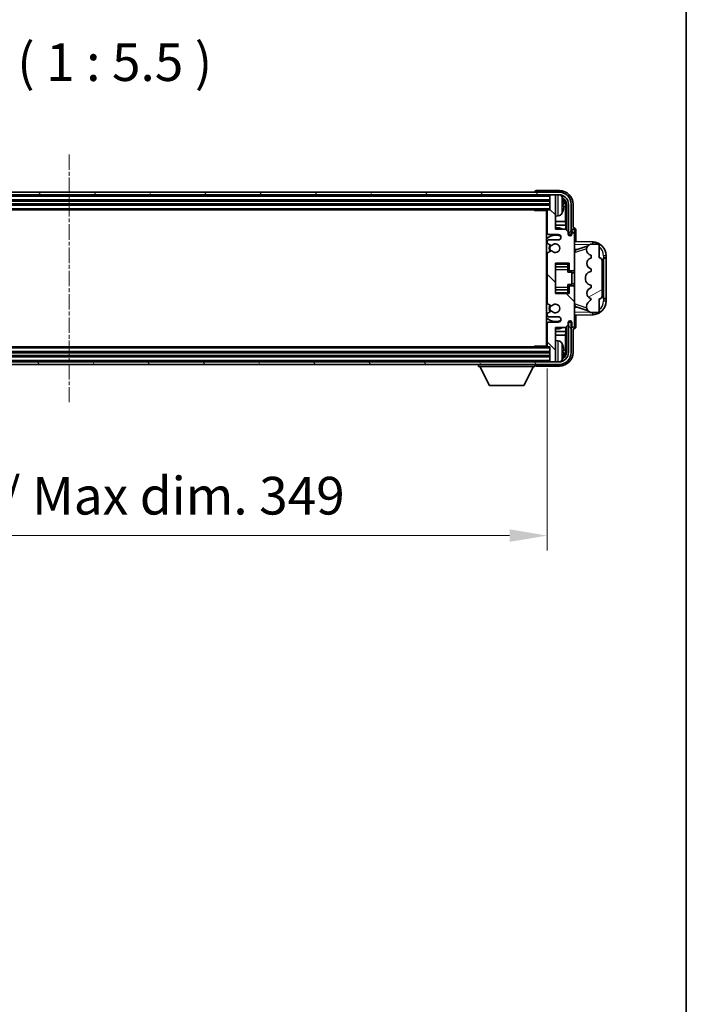
# Model space of a CAD drawing. Units: millimetres. Extents: x -1 to 11604, y 0 to 1546.
# Drawn here: x 3481 to 3724, y 844 to 1204 of the extents above; entities that cross this region are included whole.
import ezdxf

# ---------------------------------------------------------------- set-up
doc = ezdxf.new("R2010")
doc.units = ezdxf.units.MM
doc.linetypes.add('CHAIN', pattern=[0.3543, 0.2362, -0.0295, 0.0591, -0.0295])
for name, color, linetype, lineweight in [('Border (ISO)', 7, 'Continuous', 35), ('Dimension (ISO)', 7, 'Continuous', 18), ('Dimension (ISO) @ 1', 7, 'Continuous', 18), ('Symbol (ISO)', 7, 'Continuous', 18), ('Visible (ISO)', 7, 'Continuous', 35), ('Visible Narrow (ISO)', 7, 'Continuous', 25)]:
    doc.layers.add(name, color=color, linetype=linetype, lineweight=lineweight)
doc.layers.add('Centerline (ISO)', color=7, linetype='Continuous', lineweight=18, true_color=0x80ffff)
doc.layers.add('Hatch (ISO)', color=1, linetype='Continuous', lineweight=18, true_color=0xff0000)
doc.styles.add('Note Text (TK)', font='MS PGothic.ttf')
doc.dimstyles.new('Default - Method 1b (TK)', dxfattribs={"dimscale": 4, "dimtxt": 2.5, "dimasz": 2.5, "dimexe": 1, "dimexo": 1.5, "dimgap": 1, "dimtad": 1, "dimtoh": 1, "dimrnd": 1e-08, "dimdsep": 46, "dimtxsty": 'Note Text (TK)', "dimcen": 0.09, "dimdle": 5, "dimclrd": 100, "dimclre": 100, "dimclrt": 7, "dimadec": 1, "dimazin": 1, "dimtfac": 1, "dimtmove": 0, "dimatfit": 3, "dimfxl": 0, "dimtolj": 1, "dimlwd": -1, "dimlwe": -1, "dimarcsym": 0})

# ---------------------------------------------------------------- blocks, each defined once
blk = doc.blocks.new('図面枠 tk図枠')
at = {"layer": 'Border (ISO)'}
blk.add_line((405.5, 289), (405.5, 8), dxfattribs=at)
blk = doc.blocks.new('*D118')
at = {"layer": 'Defpoints', "color": 0, "transparency": 16777216}
for p in [(3324.08, 1084.58), (3673.08, 1084.58), (3673.08, 1015.38)]:
    blk.add_point(p, dxfattribs=at)
at = {"layer": 'Dimension (ISO)', "color": 100, "transparency": 16777216}
for p, q in [((3324.08, 1076.33), (3324.08, 1009.88)), ((3673.08, 1076.33), (3673.08, 1009.88)), ((3337.83, 1015.38), (3659.33, 1015.38))]:
    blk.add_line(p, q, dxfattribs=at)
for points in [[(3337.83, 1017.67), (3337.83, 1013.09), (3324.08, 1015.38)], [(3659.33, 1017.67), (3659.33, 1013.09), (3673.08, 1015.38)]]:
    blk.add_solid(points, dxfattribs=at)
at = {"layer": 'Dimension (ISO)', "color": 7, "transparency": 16777216, "insert": (3394.24, 1029.94), "char_height": 13.75, "attachment_point": 4, "style": 'Note Text (TK)'}
blk.add_mtext('\\A1;\\fＭＳ Ｐゴシック|b0|i0;\\H13.7500;有効寸法 / Max dim. 349', dxfattribs=at)

msp = doc.modelspace()

# ---------------------------------------------------------------- hatches: boundary and pattern name
at = {"layer": 'Hatch (ISO)'}
h = msp.add_hatch(dxfattribs=at)
h.set_pattern_fill('ANSI31', color=256, scale=139.7, angle=14.999978, style=0)
h.set_pattern_definition([(60, (1493.6, -43.722), (-15.12297, 8.73126), [])])
edge = h.paths.add_edge_path()
edge.add_ellipse((3677.33, 1136.2796), major_axis=(0, 3.5), ratio=1, start_angle=270, end_angle=360)
edge.add_line((3677.33, 1139.7796), (3676.08, 1139.7796))
edge.add_line((3676.08, 1139.7796), (3674.38, 1139.7796))
edge.add_line((3674.38, 1139.7796), (3322.78, 1139.7796))
edge.add_line((3322.78, 1139.7796), (3321.08, 1139.7796))
edge.add_line((3321.08, 1139.7796), (3319.83, 1139.7796))
edge.add_ellipse((3319.83, 1136.2796), major_axis=(-3.5, 0), ratio=1, start_angle=270, end_angle=360)
edge.add_line((3316.33, 1136.2796), (3316.33, 1125.2796))
edge.add_line((3316.33, 1125.2796), (3315.33, 1125.2796))
edge.add_line((3315.33, 1125.2796), (3315.33, 1136.2796))
edge.add_ellipse((3319.83, 1136.2796), major_axis=(0, 4.5), ratio=1, start_angle=0, end_angle=90, ccw=False)
edge.add_line((3319.83, 1140.7796), (3677.33, 1140.7796))
edge.add_ellipse((3677.33, 1136.2796), major_axis=(4.5, 0), ratio=1, start_angle=0, end_angle=90, ccw=False)
edge.add_line((3681.83, 1136.2796), (3681.83, 1125.2796))
edge.add_line((3681.83, 1125.2796), (3680.83, 1125.2796))
edge.add_line((3680.83, 1125.2796), (3680.83, 1136.2796))
h = msp.add_hatch(dxfattribs=at)
h.set_pattern_fill('ANSI31', color=256, scale=139.7, angle=90.00021, style=0)
h.set_pattern_definition([(135.0002, (1493.6, -43.722), (-12.34781, -12.3479), [])])
edge = h.paths.add_edge_path()
edge.add_line((3673.08, 1133.9796), (3673.08, 1125.7796))
edge.add_ellipse((3673.58, 1125.7796), major_axis=(-0.5, 0), ratio=1, start_angle=0, end_angle=90)
edge.add_line((3673.58, 1125.2796), (3677.08, 1125.2796))
edge.add_ellipse((3677.08, 1124.2796), major_axis=(0, 1), ratio=1, start_angle=180, end_angle=360, ccw=False)
edge.add_line((3677.08, 1123.2796), (3673.58, 1123.2796))
edge.add_ellipse((3673.58, 1122.7796), major_axis=(0, 0.5), ratio=1, start_angle=0, end_angle=90)
edge.add_line((3673.08, 1122.7796), (3673.08, 1122.2695))
edge.add_ellipse((3673.38, 1122.2695), major_axis=(-0.3, 0), ratio=1, start_angle=0, end_angle=60)
edge.add_line((3673.23, 1122.0097), (3674.5032, 1121.2746))
edge.add_ellipse((3674.6532, 1121.5344), major_axis=(-0.15, -0.2598), ratio=1, start_angle=0, end_angle=78.671012)
edge.add_ellipse((3676.08, 1120.2796), major_axis=(-1.2015, 1.0566), ratio=1, start_angle=82.662386, end_angle=360, ccw=False)
edge.add_ellipse((3674.6533, 1119.0248), major_axis=(0.2253, 0.1981), ratio=1, start_angle=0, end_angle=77.981127)
edge.add_line((3674.5065, 1119.2864), (3673.2331, 1118.5714))
edge.add_ellipse((3673.38, 1118.3098), major_axis=(-0.1469, 0.2616), ratio=1, start_angle=0, end_angle=60.685474)
edge.add_line((3673.08, 1118.3098), (3673.08, 1100.2495))
edge.add_ellipse((3673.38, 1100.2495), major_axis=(-0.3, 0), ratio=1, start_angle=0, end_angle=60.685474)
edge.add_line((3673.2331, 1099.9879), (3674.5065, 1099.2729))
edge.add_ellipse((3674.6533, 1099.5345), major_axis=(-0.1469, -0.2616), ratio=1, start_angle=0, end_angle=77.981127)
edge.add_ellipse((3676.08, 1098.2796), major_axis=(-1.2014, 1.0567), ratio=1, start_angle=82.662386, end_angle=360, ccw=False)
edge.add_ellipse((3674.6532, 1097.0249), major_axis=(0.2253, 0.1981), ratio=1, start_angle=0, end_angle=78.671012)
edge.add_line((3674.5032, 1097.2847), (3673.23, 1096.5496))
edge.add_ellipse((3673.38, 1096.2898), major_axis=(-0.15, 0.2598), ratio=1, start_angle=0, end_angle=60)
edge.add_line((3673.08, 1096.2898), (3673.08, 1095.7796))
edge.add_ellipse((3673.58, 1095.7796), major_axis=(-0.5, 0), ratio=1, start_angle=0, end_angle=90)
edge.add_line((3673.58, 1095.2796), (3677.08, 1095.2796))
edge.add_ellipse((3677.08, 1094.2796), major_axis=(0, 1), ratio=1, start_angle=180, end_angle=360, ccw=False)
edge.add_line((3677.08, 1093.2796), (3673.58, 1093.2796))
edge.add_ellipse((3673.58, 1092.7796), major_axis=(0, 0.5), ratio=1, start_angle=0, end_angle=90)
edge.add_line((3673.08, 1092.7796), (3673.08, 1084.5796))
edge.add_ellipse((3673.38, 1084.5796), major_axis=(-0.3, 0), ratio=1, start_angle=0, end_angle=90)
edge.add_line((3673.38, 1084.2796), (3674.08, 1084.2796))
edge.add_line((3674.08, 1084.2796), (3674.08, 1079.0796))
edge.add_ellipse((3674.38, 1079.0796), major_axis=(-0.3, 0), ratio=1, start_angle=0, end_angle=90)
edge.add_line((3674.38, 1078.7796), (3676.08, 1078.7796))
edge.add_line((3676.08, 1078.7796), (3676.08, 1079.0796))
edge.add_line((3676.08, 1079.0796), (3676.08, 1091.2796))
edge.add_line((3676.08, 1091.2796), (3679.73, 1091.2796))
edge.add_line((3679.73, 1091.2796), (3680.73, 1092.2796))
edge.add_line((3680.73, 1092.2796), (3680.73, 1093.1796))
edge.add_ellipse((3681.405, 1093.1), major_axis=(-0.675, 0.0797), ratio=1, start_angle=193.465843, end_angle=360, ccw=False)
edge.add_line((3682.08, 1093.1796), (3682.08, 1091.7796))
edge.add_ellipse((3682.58, 1091.7796), major_axis=(-0.5, 0), ratio=1, start_angle=0, end_angle=180)
edge.add_line((3683.08, 1091.7796), (3683.08, 1106.0296))
edge.add_ellipse((3682.58, 1106.0296), major_axis=(0.5, 0), ratio=1, start_angle=0, end_angle=90)
edge.add_line((3682.58, 1106.5296), (3681.38, 1106.5296))
edge.add_ellipse((3681.38, 1106.2296), major_axis=(0, 0.3), ratio=1, start_angle=0, end_angle=90)
edge.add_line((3681.08, 1106.2296), (3681.08, 1103.7796))
edge.add_line((3681.08, 1103.7796), (3676.08, 1103.7796))
edge.add_line((3676.08, 1103.7796), (3676.08, 1114.7796))
edge.add_line((3676.08, 1114.7796), (3681.08, 1114.7796))
edge.add_line((3681.08, 1114.7796), (3681.08, 1112.3296))
edge.add_ellipse((3681.38, 1112.3296), major_axis=(-0.3, 0), ratio=1, start_angle=0, end_angle=90)
edge.add_line((3681.38, 1112.0296), (3682.58, 1112.0296))
edge.add_ellipse((3682.58, 1112.5296), major_axis=(0, -0.5), ratio=1, start_angle=0, end_angle=90)
edge.add_line((3683.08, 1112.5296), (3683.08, 1126.7796))
edge.add_ellipse((3682.58, 1126.7796), major_axis=(0.5, 0), ratio=1, start_angle=0, end_angle=180)
edge.add_line((3682.08, 1126.7796), (3682.08, 1125.3796))
edge.add_ellipse((3681.405, 1125.4593), major_axis=(0.675, -0.0797), ratio=1, start_angle=193.465843, end_angle=360, ccw=False)
edge.add_line((3680.73, 1125.3796), (3680.73, 1126.2796))
edge.add_line((3680.73, 1126.2796), (3679.73, 1127.2796))
edge.add_line((3679.73, 1127.2796), (3676.08, 1127.2796))
edge.add_line((3676.08, 1127.2796), (3676.08, 1139.4796))
edge.add_line((3676.08, 1139.4796), (3676.08, 1139.7796))
edge.add_line((3676.08, 1139.7796), (3674.38, 1139.7796))
edge.add_ellipse((3674.38, 1139.4796), major_axis=(0, 0.3), ratio=1, start_angle=0, end_angle=90)
edge.add_line((3674.08, 1139.4796), (3674.08, 1134.2796))
edge.add_line((3674.08, 1134.2796), (3673.38, 1134.2796))
edge.add_ellipse((3673.38, 1133.9796), major_axis=(0, 0.3), ratio=1, start_angle=0, end_angle=90)
h = msp.add_hatch(dxfattribs=at)
h.set_pattern_fill('ANSI31', color=256, scale=139.7, angle=-14.999978, style=0)
h.set_pattern_definition([(30, (1493.6, -43.722), (-8.73126, 15.12297), [])])
edge = h.paths.add_edge_path()
edge.add_ellipse((3692.08, 1115.8046), major_axis=(1, 0), ratio=1, start_angle=0, end_angle=90)
edge.add_line((3692.08, 1116.8046), (3692.08, 1121.2796))
edge.add_ellipse((3691.58, 1121.2796), major_axis=(0.5, 0), ratio=1, start_angle=0, end_angle=90)
edge.add_line((3691.58, 1121.7796), (3689.08, 1121.7796))
edge.add_line((3689.08, 1121.7796), (3688.9949, 1121.7584))
edge.add_ellipse((3689.48, 1119.8181), major_axis=(-0.4851, 1.9403), ratio=1, start_angle=0, end_angle=75.963757)
edge.add_line((3687.48, 1119.8181), (3687.48, 1119.6412))
edge.add_ellipse((3689.48, 1119.6412), major_axis=(-2, 0), ratio=1, start_angle=0, end_angle=75.963757)
edge.add_line((3688.9949, 1117.7009), (3689.08, 1117.6796))
edge.add_line((3689.08, 1117.6796), (3689.08, 1116.6796))
edge.add_line((3689.08, 1116.6796), (3689.0411, 1116.6699))
edge.add_ellipse((3689.5262, 1114.7296), major_axis=(-0.4851, 1.9403), ratio=1, start_angle=0, end_angle=151.927513)
edge.add_line((3689.0411, 1112.7894), (3689.08, 1112.7796))
edge.add_line((3689.08, 1112.7796), (3689.08, 1111.7796))
edge.add_line((3689.08, 1111.7796), (3688.5949, 1111.6584))
edge.add_ellipse((3689.08, 1109.7181), major_axis=(-0.4851, 1.9403), ratio=1, start_angle=0, end_angle=75.963757)
edge.add_line((3687.08, 1109.7181), (3687.08, 1108.8412))
edge.add_ellipse((3689.08, 1108.8412), major_axis=(-2, 0), ratio=1, start_angle=0, end_angle=75.963757)
edge.add_line((3688.5949, 1106.9009), (3689.08, 1106.7796))
edge.add_line((3689.08, 1106.7796), (3689.08, 1105.7796))
edge.add_line((3689.08, 1105.7796), (3689.0411, 1105.7699))
edge.add_ellipse((3689.5262, 1103.8296), major_axis=(-0.4851, 1.9403), ratio=1, start_angle=0, end_angle=151.927513)
edge.add_line((3689.0411, 1101.8894), (3689.08, 1101.8796))
edge.add_ellipse((3687.13, 1102.3242), major_axis=(1.95, -0.4446), ratio=1, start_angle=318.82231, end_angle=360, ccw=False)
edge.add_ellipse((3689.48, 1099.0873), major_axis=(-1.175, 1.6185), ratio=1, start_angle=0, end_angle=54.020827)
edge.add_line((3687.48, 1099.0873), (3687.48, 1098.757))
edge.add_ellipse((3689.48, 1098.757), major_axis=(-2, 0), ratio=1, start_angle=0, end_angle=71.029592)
edge.add_line((3688.8298, 1096.8656), (3689.08, 1096.7796))
edge.add_line((3689.08, 1096.7796), (3691.58, 1096.7796))
edge.add_ellipse((3691.58, 1097.2796), major_axis=(0, -0.5), ratio=1, start_angle=0, end_angle=90)
edge.add_line((3692.08, 1097.2796), (3692.08, 1101.7546))
edge.add_ellipse((3692.08, 1102.7546), major_axis=(0, -1), ratio=1, start_angle=0, end_angle=90)
edge.add_line((3693.08, 1102.7546), (3693.08, 1115.8046))
h = msp.add_hatch(dxfattribs=at)
h.set_pattern_fill('ANSI31', color=256, scale=139.7, angle=75.000175, style=0)
h.set_pattern_definition([(120.0002, (1493.6, -43.722), (-15.12294, -8.7313), [])])
edge = h.paths.add_edge_path()
edge.add_ellipse((3319.83, 1082.2796), major_axis=(0, -3.5), ratio=1, start_angle=270, end_angle=360)
edge.add_line((3319.83, 1078.7796), (3321.08, 1078.7796))
edge.add_line((3321.08, 1078.7796), (3322.78, 1078.7796))
edge.add_line((3322.78, 1078.7796), (3674.38, 1078.7796))
edge.add_line((3674.38, 1078.7796), (3676.08, 1078.7796))
edge.add_line((3676.08, 1078.7796), (3677.33, 1078.7796))
edge.add_ellipse((3677.33, 1082.2796), major_axis=(3.5, 0), ratio=1, start_angle=270, end_angle=360)
edge.add_line((3680.83, 1082.2796), (3680.83, 1093.2796))
edge.add_line((3680.83, 1093.2796), (3681.83, 1093.2796))
edge.add_line((3681.83, 1093.2796), (3681.83, 1082.2796))
edge.add_ellipse((3677.33, 1082.2796), major_axis=(0, -4.5), ratio=1, start_angle=0, end_angle=90, ccw=False)
edge.add_line((3677.33, 1077.7796), (3319.83, 1077.7796))
edge.add_ellipse((3319.83, 1082.2796), major_axis=(-4.5, 0), ratio=1, start_angle=0, end_angle=90, ccw=False)
edge.add_line((3315.33, 1082.2796), (3315.33, 1093.2796))
edge.add_line((3315.33, 1093.2796), (3316.33, 1093.2796))
edge.add_line((3316.33, 1093.2796), (3316.33, 1082.2796))

# ---------------------------------------------------------------- linework, layer by layer
at = {"layer": 'Centerline (ISO)', "linetype": 'CHAIN', "ltscale": 23.990969}
msp.add_line((3498.58, 1154.5296), (3498.58, 1064.0296), dxfattribs=at)
at = {"layer": 'Visible (ISO)'}
for p, q in [((3677.33, 1140.7796), (3319.83, 1140.7796)), ((3319.83, 1139.7796), (3677.33, 1139.7796)), ((3668.58, 1140.7799), (3668.58, 1140.7796)), ((3677.583, 1141.2796), (3669.0797, 1141.2796)), ((3674.08, 1139.7796), (3674.08, 1139.4796)), ((3674.08, 1139.4796), (3674.08, 1134.2796)), ((3676.08, 1139.7796), (3674.38, 1139.7796)), ((3676.08, 1139.4796), (3676.08, 1139.7796)), ((3676.08, 1127.2796), (3676.08, 1139.4796)), ((3323.08, 1137.7796), (3674.08, 1137.7796)), ((3323.08, 1136.2796), (3674.08, 1136.2796)), ((3678.794, 1135.7473), (3678.794, 1136.312)), ((3679.7293, 1130.0009), (3679.7293, 1135.9304)), ((3680.0785, 1136.2796), (3680.0785, 1126.9312)), ((3680.83, 1136.2796), (3680.83, 1125.2796)), ((3681.83, 1125.2796), (3681.83, 1136.2796)), ((3682.58, 1127.7796), (3682.58, 1136.2827)), ((3323.78, 1134.2796), (3673.38, 1134.2796)), ((3668.2595, 1134.2796), (3668.5095, 1134.0296)), ((3668.5095, 1134.2796), (3668.5095, 1134.0296)), ((3673.0842, 1134.0296), (3668.5095, 1134.0296)), ((3672.83, 1134.0296), (3672.83, 1084.5296)), ((3672.83, 1133.3669), (3673.08, 1133.3669)), ((3672.9155, 1133.1136), (3673.08, 1133.2781)), ((3672.9155, 1132.2965), (3673.08, 1132.132)), ((3673.08, 1133.9796), (3673.08, 1125.7796)), ((3674.08, 1134.2796), (3673.38, 1134.2796)), ((3677.1389, 1132.1223), (3676.08, 1132.0296)), ((3673.08, 1132.0432), (3672.83, 1132.0432)), ((3673.08, 1130.0009), (3672.83, 1130.0009)), ((3673.08, 1128.7199), (3672.83, 1128.7199)), ((3679.7293, 1130.0009), (3676.08, 1130.0009)), ((3679.9039, 1128.7199), (3676.08, 1128.7199)), ((3679.9039, 1128.7199), (3679.7293, 1130.0009)), ((3679.9039, 1127.1058), (3679.9039, 1128.7199)), ((3673.58, 1125.2796), (3677.08, 1125.2796)), ((3679.73, 1127.2796), (3676.08, 1127.2796)), ((3680.73, 1126.2796), (3679.73, 1127.2796)), ((3680.73, 1125.3796), (3680.73, 1126.2796)), ((3680.7499, 1125.2781), (3681.0785, 1125.2781)), ((3681.0086, 1125.2083), (3680.7734, 1125.2083)), ((3680.83, 1125.2796), (3681.83, 1125.2796)), ((3681.0785, 1125.2781), (3681.0086, 1125.2083)), ((3681.0086, 1124.9072), (3681.0086, 1125.2083)), ((3681.0785, 1125.2781), (3681.0785, 1124.8632)), ((3682.08, 1126.7796), (3682.08, 1125.3796)), ((3682.5806, 1127.7796), (3682.58, 1127.7796)), ((3683.08, 1112.5296), (3683.08, 1126.7796)), ((3683.58, 1122.7622), (3683.58, 1126.7803)), ((3673.08, 1122.7796), (3673.08, 1122.2695)), ((3673.23, 1122.0097), (3674.5032, 1121.2746)), ((3677.08, 1123.2796), (3673.58, 1123.2796)), ((3689.7545, 1122.5466), (3683.08, 1122.7796)), ((3689.08, 1121.7796), (3688.9949, 1121.7584)), ((3691.58, 1121.7796), (3689.08, 1121.7796)), ((3673.08, 1118.3098), (3673.08, 1100.2495)), ((3674.5065, 1119.2864), (3673.2331, 1118.5714)), ((3683.08, 1119.7796), (3683.9578, 1119.749)), ((3683.6555, 1119.6447), (3687.9751, 1121.1354)), ((3687.48, 1119.8181), (3687.48, 1119.6412)), ((3692.08, 1116.8046), (3692.08, 1121.2796)), ((3676.08, 1103.7796), (3676.08, 1114.7796)), ((3676.08, 1114.7796), (3681.08, 1114.7796)), ((3680.58, 1114.7796), (3680.58, 1114.4287)), ((3680.58, 1114.4287), (3680.58, 1113.4786)), ((3681.08, 1114.7796), (3681.08, 1112.3296)), ((3688.9949, 1117.7009), (3689.08, 1117.6796)), ((3689.08, 1116.6796), (3689.0411, 1116.6699)), ((3689.08, 1117.6796), (3689.08, 1116.6796)), ((3693.08, 1102.7546), (3693.08, 1115.8046)), ((3693.58, 1116.7796), (3693.6149, 1116.7796)), ((3693.58, 1101.7796), (3693.58, 1116.7796)), ((3693.58, 1116.6796), (3694.58, 1116.6796)), ((3694.58, 1116.7796), (3693.6149, 1116.7796)), ((3694.58, 1116.7796), (3694.58, 1117.5496)), ((3694.58, 1116.6796), (3694.58, 1116.7796)), ((3694.58, 1101.8796), (3694.58, 1116.6796)), ((3676.08, 1113.4786), (3680.58, 1113.4786)), ((3680.58, 1113.4157), (3680.58, 1113.4786)), ((3680.58, 1112.5476), (3680.58, 1113.4157)), ((3680.58, 1111.5796), (3680.58, 1112.5476)), ((3680.58, 1111.5796), (3682.08, 1111.5796)), ((3681.38, 1112.0296), (3682.58, 1112.0296)), ((3682.08, 1106.9796), (3682.08, 1111.5796)), ((3683.08, 1111.2796), (3682.08, 1111.2796)), ((3683.08, 1106.0296), (3683.08, 1112.5296)), ((3689.08, 1111.7796), (3688.5949, 1111.6584)), ((3689.0411, 1112.7894), (3689.08, 1112.7796)), ((3689.08, 1112.7796), (3689.08, 1111.7796)), ((3680.58, 1106.9796), (3682.08, 1106.9796)), ((3680.58, 1106.0117), (3680.58, 1106.9796)), ((3683.08, 1107.2796), (3682.08, 1107.2796)), ((3687.08, 1109.7181), (3687.08, 1108.8412)), ((3676.08, 1105.0807), (3680.58, 1105.0807)), ((3681.08, 1103.7796), (3676.08, 1103.7796)), ((3680.58, 1105.1435), (3680.58, 1106.0117)), ((3680.58, 1105.0807), (3680.58, 1105.1435)), ((3680.58, 1105.0807), (3680.58, 1104.1306)), ((3680.58, 1104.1306), (3680.58, 1103.7796)), ((3681.08, 1106.2296), (3681.08, 1103.7796)), ((3682.58, 1106.5296), (3681.38, 1106.5296)), ((3683.08, 1091.7796), (3683.08, 1106.0296)), ((3688.5949, 1106.9009), (3689.08, 1106.7796)), ((3689.08, 1105.7796), (3689.0411, 1105.7699)), ((3689.08, 1106.7796), (3689.08, 1105.7796)), ((3673.2331, 1099.9879), (3674.5065, 1099.2729)), ((3689.0411, 1101.8894), (3689.08, 1101.8796)), ((3692.08, 1097.2796), (3692.08, 1101.7546)), ((3694.58, 1101.8796), (3693.58, 1101.8796)), ((3693.6149, 1101.7796), (3693.58, 1101.7796)), ((3693.6149, 1101.7796), (3694.58, 1101.7796)), ((3694.58, 1101.7796), (3694.58, 1101.8796)), ((3694.58, 1101.0097), (3694.58, 1101.7796)), ((3673.08, 1096.2898), (3673.08, 1095.7796)), ((3674.5032, 1097.2847), (3673.23, 1096.5496)), ((3683.9578, 1098.8103), (3683.08, 1098.7796)), ((3687.9954, 1097.4169), (3683.6555, 1098.9146)), ((3687.48, 1099.0873), (3687.48, 1098.757)), ((3688.8298, 1096.8656), (3689.08, 1096.7796)), ((3689.08, 1096.7796), (3691.58, 1096.7796)), ((3673.08, 1092.7796), (3673.08, 1084.5796)), ((3673.58, 1095.2796), (3677.08, 1095.2796)), ((3677.08, 1093.2796), (3673.58, 1093.2796)), ((3680.73, 1092.2796), (3680.73, 1093.1796)), ((3681.0785, 1093.2812), (3680.7499, 1093.2812)), ((3680.7734, 1093.351), (3681.0086, 1093.351)), ((3681.83, 1093.2796), (3680.83, 1093.2796)), ((3680.83, 1093.2796), (3680.83, 1082.2796)), ((3681.0086, 1093.351), (3681.0086, 1093.6521)), ((3681.0785, 1093.2812), (3681.0086, 1093.351)), ((3681.0785, 1093.6961), (3681.0785, 1093.2812)), ((3681.83, 1082.2796), (3681.83, 1093.2796)), ((3682.08, 1093.1796), (3682.08, 1091.7796)), ((3683.08, 1095.7796), (3689.7545, 1096.0127)), ((3683.58, 1091.779), (3683.58, 1095.7971)), ((3672.83, 1089.8394), (3673.08, 1089.8394)), ((3676.08, 1079.0796), (3676.08, 1091.2796)), ((3676.08, 1091.2796), (3679.73, 1091.2796)), ((3676.08, 1089.8394), (3679.9039, 1089.8394)), ((3679.9039, 1089.8394), (3679.7293, 1088.5584)), ((3679.73, 1091.2796), (3680.73, 1092.2796)), ((3679.9039, 1089.8394), (3679.9039, 1091.4535)), ((3680.0785, 1091.6281), (3680.0785, 1082.2796)), ((3682.58, 1082.2766), (3682.58, 1090.7796)), ((3682.58, 1090.7796), (3682.5806, 1090.7796)), ((3672.83, 1088.5584), (3673.08, 1088.5584)), ((3672.83, 1086.5161), (3673.08, 1086.5161)), ((3672.9155, 1086.2628), (3673.08, 1086.4273)), ((3672.9155, 1085.4457), (3673.08, 1085.2812)), ((3676.08, 1088.5584), (3679.7293, 1088.5584)), ((3677.1389, 1086.437), (3676.08, 1086.5296)), ((3679.7293, 1082.6289), (3679.7293, 1088.5584)), ((3674.08, 1082.2796), (3323.08, 1082.2796)), ((3673.38, 1084.2796), (3323.78, 1084.2796)), ((3668.2595, 1084.2796), (3668.5095, 1084.5296)), ((3668.5095, 1084.5296), (3668.5095, 1084.2796)), ((3673.0842, 1084.5296), (3668.5095, 1084.5296)), ((3673.08, 1085.1924), (3672.83, 1085.1924)), ((3673.38, 1084.2796), (3674.08, 1084.2796)), ((3674.08, 1084.2796), (3674.08, 1079.0796)), ((3678.794, 1082.2473), (3678.794, 1082.812)), ((3677.33, 1078.7796), (3319.83, 1078.7796)), ((3674.08, 1080.7796), (3323.08, 1080.7796)), ((3674.08, 1079.0796), (3674.08, 1078.7796)), ((3674.38, 1078.7796), (3676.08, 1078.7796)), ((3676.08, 1078.7796), (3676.08, 1079.0796)), ((3319.83, 1077.7796), (3677.33, 1077.7796)), ((3647.98, 1077.7796), (3647.98, 1077.0796)), ((3647.98, 1077.0796), (3668.58, 1077.0796)), ((3652.03, 1070.1796), (3648.48, 1077.0796)), ((3664.53, 1070.1796), (3668.08, 1077.0796)), ((3668.58, 1077.7796), (3668.58, 1077.0796)), ((3669.0797, 1077.2796), (3677.583, 1077.2796)), ((3652.03, 1070.1796), (3664.53, 1070.1796))]:
    msp.add_line(p, q, dxfattribs=at)
for centre, radius, start, end in [((3674.38, 1139.4796), 0.3, 90, 180), ((3677.33, 1136.2796), 4.5, 0, 90), ((3677.33, 1136.2796), 3.5, 0, 90), ((3676.9995, 1138.3431), 1.6, 28.172734, 61.849327), ((3672.68, 1136.0296), 6.5, 20.039607, 28.172734), ((3678.6694, 1138.2143), 0.1246, 1.814826, 20.039607), ((3673.38, 1133.9796), 0.3, 90, 180), ((3676.9995, 1133.7162), 1.6, 275, 331.827266), ((3672.68, 1136.0296), 6.5, 331.827266, 339.960393), ((3678.6694, 1133.845), 0.1246, 339.960393, 358.185174), ((3676.08, 1120.2796), 7.5, 113.578179, 115.679289), ((3676.08, 1120.2796), 4.75, 65.863751, 133.173551), ((3673.58, 1125.7796), 0.5, 180, 270), ((3676.08, 1120.2796), 7.5, 68.96053, 90.000001), ((3677.08, 1124.2796), 1, 270, 90), ((3681.405, 1125.4593), 0.6797, 186.732921, 353.267079), ((3682.58, 1126.7796), 0.5, 0, 180), ((3673.58, 1122.7796), 0.5, 90, 180), ((3673.38, 1122.2695), 0.3, 180, 240), ((3676.08, 1120.2796), 2.25, 148.134623, 211.750824), ((3676.08, 1120.2796), 2, 147.901352, 212.055581), ((3674.6532, 1121.5344), 0.3, 240, 318.671012), ((3676.08, 1120.2796), 1.6, 221.333399, 138.671013), ((3689.48, 1119.8181), 2, 104.036243, 180), ((3689.58, 1117.5496), 5, 0, 88), ((3691.58, 1121.2796), 0.5, 0, 90), ((3673.38, 1118.3098), 0.3, 119.314526, 180), ((3674.6533, 1119.0248), 0.3, 41.333399, 119.314526), ((3689.48, 1119.6412), 2, 180, 255.963757), ((3689.5262, 1114.7296), 2, 104.036243, 255.963757), ((3692.08, 1115.8046), 1, 0, 90), ((3681.38, 1112.3296), 0.3, 180, 270), ((3682.58, 1112.5296), 0.5, 270, 0), ((3689.08, 1109.7181), 2, 104.036243, 180), ((3689.08, 1108.8412), 2, 180, 255.963757), ((3681.38, 1106.2296), 0.3, 90, 180), ((3682.58, 1106.0296), 0.5, 0, 90), ((3689.5262, 1103.8296), 2, 104.036243, 255.963757), ((3673.38, 1100.2495), 0.3, 180, 240.685474), ((3676.08, 1098.2796), 1.6, 221.328988, 138.666601), ((3689.48, 1099.0873), 2, 125.979173, 180), ((3687.13, 1102.3242), 2, 305.979173, 347.156863), ((3689.58, 1101.0097), 5, 272, 0), ((3692.08, 1102.7546), 1, 270, 0), ((3673.38, 1096.2898), 0.3, 120, 180), ((3676.08, 1098.2796), 2.25, 148.249176, 211.865377), ((3676.08, 1098.2796), 2, 147.94442, 212.098648), ((3674.6532, 1097.0249), 0.3, 41.328988, 120), ((3674.6533, 1099.5345), 0.3, 240.685474, 318.666601), ((3689.48, 1098.757), 2, 180, 251.029592), ((3691.58, 1097.2796), 0.5, 270, 0), ((3676.08, 1098.2796), 4.75, 226.826449, 294.136249), ((3673.58, 1095.7796), 0.5, 180, 270), ((3673.58, 1092.7796), 0.5, 90, 180), ((3677.08, 1094.2796), 1, 270, 90), ((3681.405, 1093.1), 0.6797, 6.732922, 173.267079), ((3676.08, 1098.2796), 7.5, 244.320711, 246.421822), ((3676.08, 1098.2796), 7.5, 270, 291.03947), ((3682.58, 1091.7796), 0.5, 180, 0), ((3676.9995, 1084.8431), 1.6, 28.172734, 85), ((3672.68, 1082.5296), 6.5, 20.039607, 28.172734), ((3673.38, 1084.5796), 0.3, 180, 270), ((3677.33, 1082.2796), 4.5, 270, 0), ((3677.33, 1082.2796), 3.5, 270, 0), ((3678.6694, 1084.7143), 0.1246, 1.814826, 20.039607), ((3674.38, 1079.0796), 0.3, 180, 270), ((3676.9995, 1080.2162), 1.6, 298.150674, 331.827266), ((3672.68, 1082.5296), 6.5, 331.827266, 339.960393), ((3678.6694, 1080.345), 0.1246, 339.960393, 358.185174)]:
    msp.add_arc(centre, radius, start, end, dxfattribs=at)
for centre, major_axis, ratio, start_param, end_param in [((3669.0803, 1140.7793), (-0.354, 0.354), 0.99878277, 5.49839613, 7.06797448), ((3677.577, 1136.2766), (3.5398, 3.5398), 0.99878277, 5.49839613, 7.06797448), ((3677.577, 1136.2766), (1.7699, 1.7699), 0.99878277, 5.49839613, 6.61101965), ((3672.6922, 1136.0225), (-3.2829, -5.6083), 0.99488747, 2.20774935, 2.44673364), ((3672.6922, 1135.89), (6.4737, 0.5671), 0.05101764, 5.93460274, 6.17358703), ((3672.6922, 1136.1693), (6.4737, -0.5671), 0.05101764, 0.10959827, 0.34858257), ((3677.2277, 1135.9274), (1.7699, 1.7699), 0.99878277, 5.49839613, 6.31586902), ((3672.4156, 1133.1138), (-0.5, 0), 0.01745506, 2.54785829, 3.12413936), ((3672.4156, 1132.2963), (0.5, 0), 0.01745506, 0.01745329, 0.59373436), ((3672.6922, 1136.0368), (3.2829, -5.6083), 0.99488747, 0.69485901, 0.93384331), ((3682.5794, 1126.779), (0.708, 0.708), 0.99878277, 5.49839613, 7.06797448), ((3684.08, 1118.7333), (-0.844, 0.6015), 0.89174475, 5.71699644, 6.84937417), ((3684.08, 1099.826), (-0.844, -0.6015), 0.89174475, 5.71699644, 6.84937417), ((3682.5794, 1091.7803), (0.708, -0.708), 0.99878277, 5.49839613, 7.06797448), ((3672.4156, 1086.263), (-0.5, 0), 0.01745506, 2.54785829, 3.12413936), ((3672.4156, 1085.4455), (0.5, 0), 0.01745506, 0.01745329, 0.59373437), ((3677.577, 1082.2827), (3.5398, -3.5398), 0.99878277, 5.49839613, 7.06797448), ((3677.577, 1082.2827), (1.7699, -1.7699), 0.99878277, 5.955351, 7.06797448), ((3672.6922, 1082.5225), (-3.2829, -5.6083), 0.99488747, 2.20774935, 2.44673364), ((3672.6922, 1082.39), (6.4737, 0.5671), 0.05101764, 5.93460274, 6.17358703), ((3672.6922, 1082.6693), (6.4737, -0.5671), 0.05101764, 0.10959827, 0.34858257), ((3672.6922, 1082.5368), (3.2829, -5.6083), 0.99488747, 0.69485901, 0.93384331), ((3677.2277, 1082.6319), (1.7699, -1.7699), 0.99878277, 6.25050164, 7.06797448), ((3669.0803, 1077.7799), (-0.354, -0.354), 0.99878277, 5.49839613, 7.06797448)]:
    msp.add_ellipse(centre, major_axis=major_axis, ratio=ratio, start_param=start_param, end_param=end_param, dxfattribs=at)
for points, knots in [([(3679.1302, 1136.7324), (3679.1346, 1136.691), (3679.1383, 1136.6472), (3679.1429, 1136.5675), (3679.1439, 1136.5316), (3679.1432, 1136.4756), (3679.1416, 1136.4519), (3679.1364, 1136.4259), (3679.1335, 1136.4195), (3679.1302, 1136.4176)], [0, 0, 0, 0, 0.0125039067, 0.0125039067, 0.0250078135, 0.0250078135, 0.0375277995, 0.0375277995, 0.0466766392, 0.0466766392, 0.0466766392, 0.0466766392]), ([(3679.1302, 1135.6417), (3679.1346, 1135.6392), (3679.1383, 1135.6284), (3679.1429, 1135.5901), (3679.1439, 1135.5627), (3679.1432, 1135.5008), (3679.1416, 1135.4622), (3679.1364, 1135.3902), (3679.1335, 1135.3582), (3679.1302, 1135.3269)], [0, 0, 0, 0, 0.0124997785, 0.0124997785, 0.0249995571, 0.0249995571, 0.0375236714, 0.0375236714, 0.0466766062, 0.0466766062, 0.0466766062, 0.0466766062]), ([(3689.7545, 1122.5466), (3689.7798, 1122.5457), (3689.8051, 1122.5446), (3690.0091, 1122.5344), (3690.187, 1122.5158), (3690.4218, 1122.4786), (3690.4803, 1122.4683), (3690.8036, 1122.4051), (3691.0663, 1122.3315), (3691.5463, 1122.1531), (3691.7674, 1122.0523), (3692.1279, 1121.8552), (3692.2737, 1121.7654), (3692.5177, 1121.5976), (3692.6198, 1121.5214), (3692.7651, 1121.4044), (3692.8133, 1121.364), (3692.8821, 1121.3042), (3692.9047, 1121.2842), (3692.9483, 1121.2449), (3692.9689, 1121.2261), (3692.9898, 1121.2066)], [0, 0, 0, 0, 0.007734348, 0.007734348, 0.062383961, 0.062383961, 0.080578005, 0.080578005, 0.16325619, 0.16325619, 0.235395077, 0.235395077, 0.286657754, 0.286657754, 0.325588593, 0.325588593, 0.34586157, 0.34586157, 0.356225213, 0.356225213, 0.366678878, 0.366678878, 0.366678878, 0.366678878]), ([(3692.9898, 1097.3527), (3692.968, 1097.3324), (3692.9465, 1097.3127), (3692.9016, 1097.2723), (3692.8785, 1097.2519), (3692.8083, 1097.1911), (3692.7596, 1097.1503), (3692.6123, 1097.0321), (3692.5093, 1096.9555), (3692.2519, 1096.7794), (3692.0928, 1096.6829), (3691.7, 1096.4738), (3691.4598, 1096.3692), (3690.9829, 1096.2041), (3690.7442, 1096.1409), (3690.2566, 1096.0493), (3690.0047, 1096.0215), (3689.7545, 1096.0127)], [0, 0, 0, 0, 0.010324666, 0.010324666, 0.020594432, 0.020594432, 0.040813568, 0.040813568, 0.07993168, 0.07993168, 0.135515863, 0.135515863, 0.213475131, 0.213475131, 0.288233113, 0.288233113, 0.364668473, 0.364668473, 0.364668473, 0.364668473]), ([(3679.1302, 1083.2324), (3679.1346, 1083.191), (3679.1383, 1083.1472), (3679.1429, 1083.0675), (3679.1439, 1083.0316), (3679.1432, 1082.9756), (3679.1416, 1082.9519), (3679.1364, 1082.9259), (3679.1335, 1082.9195), (3679.1302, 1082.9176)], [0, 0, 0, 0, 0.0125039067, 0.0125039067, 0.0250078135, 0.0250078135, 0.0375277995, 0.0375277995, 0.0466766392, 0.0466766392, 0.0466766392, 0.0466766392]), ([(3679.1302, 1082.1417), (3679.1346, 1082.1392), (3679.1383, 1082.1284), (3679.1429, 1082.0901), (3679.1439, 1082.0627), (3679.1432, 1082.0008), (3679.1416, 1081.9622), (3679.1364, 1081.8902), (3679.1335, 1081.8582), (3679.1302, 1081.8269)], [0, 0, 0, 0, 0.0124997785, 0.0124997785, 0.0249995571, 0.0249995571, 0.0375236714, 0.0375236714, 0.0466766062, 0.0466766062, 0.0466766062, 0.0466766062])]:
    msp.add_open_spline(points, degree=3, knots=knots, dxfattribs=at)
at = {"layer": 'Visible Narrow (ISO)'}
for p, q in [((3323.08, 1139.2796), (3674.08, 1139.2796)), ((3677.1389, 1132.1223), (3677.1389, 1139.7796)), ((3323.08, 1138.0796), (3674.08, 1138.0796)), ((3323.08, 1137.4796), (3674.08, 1137.4796)), ((3323.08, 1136.5796), (3674.08, 1136.5796)), ((3323.08, 1135.9796), (3674.08, 1135.9796)), ((3678.4099, 1139.0985), (3678.4099, 1132.9608)), ((3678.7865, 1138.2393), (3678.7865, 1138.257)), ((3678.7865, 1135.7491), (3678.7865, 1136.3102)), ((3680.0785, 1136.2796), (3679.7293, 1135.9304)), ((3323.08, 1134.7796), (3674.08, 1134.7796)), ((3672.9155, 1132.2965), (3672.9155, 1133.1136)), ((3678.7865, 1133.8023), (3678.7865, 1133.82)), ((3683.08, 1121.7803), (3688.5509, 1121.5892)), ((3683.08, 1118.6486), (3687.5127, 1120.1784)), ((3676.08, 1114.4287), (3680.58, 1114.4287)), ((3694.58, 1117.5496), (3693.6149, 1117.5496)), ((3693.6149, 1117.5496), (3693.6149, 1116.7796)), ((3676.08, 1113.4157), (3680.58, 1113.4157)), ((3676.08, 1112.5476), (3680.58, 1112.5476)), ((3676.08, 1106.0117), (3680.58, 1106.0117)), ((3676.08, 1105.1435), (3680.58, 1105.1435)), ((3676.08, 1104.1306), (3680.58, 1104.1306)), ((3687.5159, 1098.3798), (3683.08, 1099.9107)), ((3693.6149, 1101.7796), (3693.6149, 1101.0097)), ((3693.6149, 1101.0097), (3694.58, 1101.0097)), ((3688.5797, 1096.9711), (3683.08, 1096.779)), ((3672.9155, 1085.4457), (3672.9155, 1086.2628)), ((3677.1389, 1078.7796), (3677.1389, 1086.437)), ((3678.4099, 1085.5985), (3678.4099, 1079.4608)), ((3674.08, 1083.7796), (3323.08, 1083.7796)), ((3674.08, 1082.5796), (3323.08, 1082.5796)), ((3674.08, 1081.9796), (3323.08, 1081.9796)), ((3678.7865, 1084.7393), (3678.7865, 1084.757)), ((3678.7865, 1082.2491), (3678.7865, 1082.8102)), ((3679.7293, 1082.6289), (3680.0785, 1082.2796)), ((3674.08, 1081.0796), (3323.08, 1081.0796)), ((3674.08, 1080.4796), (3323.08, 1080.4796)), ((3674.08, 1079.2796), (3323.08, 1079.2796)), ((3678.7865, 1080.3023), (3678.7865, 1080.32))]:
    msp.add_line(p, q, dxfattribs=at)
for centre, start, end in [((3689.6149, 1117.5496), 0, 51.955368), ((3689.6149, 1101.0097), 308.044632, 0)]:
    msp.add_arc(centre, 4, start, end, dxfattribs=at)
for centre, major_axis, start_param, end_param in [((3689.7196, 1121.5472), (0.0349, 0.9994), 4.94836836, 6.28318531), ((3689.7196, 1097.0121), (0.0349, -0.9994), 0, 1.33481695)]:
    msp.add_ellipse(centre, major_axis=major_axis, ratio=0.03487826, start_param=start_param, end_param=end_param, dxfattribs=at)

# ---------------------------------------------------------------- block references
at = {"xscale": 5.5, "yscale": 5.5, "zscale": 5.5}
msp.add_blockref('図面枠 tk図枠', (1493.5993, -43.7223), dxfattribs=at)

# ---------------------------------------------------------------- texts
at = {"layer": 'Symbol (ISO)', "color": 7, "insert": (3445.0088, 1177.0296), "char_height": 13.75, "attachment_point": 7, "style": 'Note Text (TK)'}
msp.add_mtext('C-C ( 1 : 5.5 )', dxfattribs=at)

# ---------------------------------------------------------------- dimensions: what is measured, and where the dimension line sits
at = {"layer": 'Dimension (ISO) @ 1', "color": 100, "true_color": 0x00ff3f}
dim = msp.add_linear_dim(base=(3673.08, 1015.3796), p1=(3324.08, 1084.5796), p2=(3673.08, 1084.5796), angle=180, text='\\fＭＳ Ｐゴシック|b0|i0;\\H13.7500;有効寸法 / Max dim. <>', dimstyle='Default - Method 1b (TK)', override={"dimscale": 1, "dimtxt": 13.75, "dimasz": 13.75, "dimexe": 5.5, "dimexo": 8.25, "dimgap": 5.5, "dimtoh": 0, "dimdec": 2, "dimcen": 0.495, "dimtol": 0, "dimlim": 0, "dimtp": 0, "dimtm": 0, "dimtdec": 2, "dimtix": 0, "dimtofl": 0, "dimtmove": 0, "dimatfit": 1}, dxfattribs=at)
dim.commit()
dim.dimension.update_dxf_attribs({"geometry": '*D118', "text_midpoint": (3498.58, 1015.3796), "dimtype": 128})

doc.saveas('drawing.dxf')
